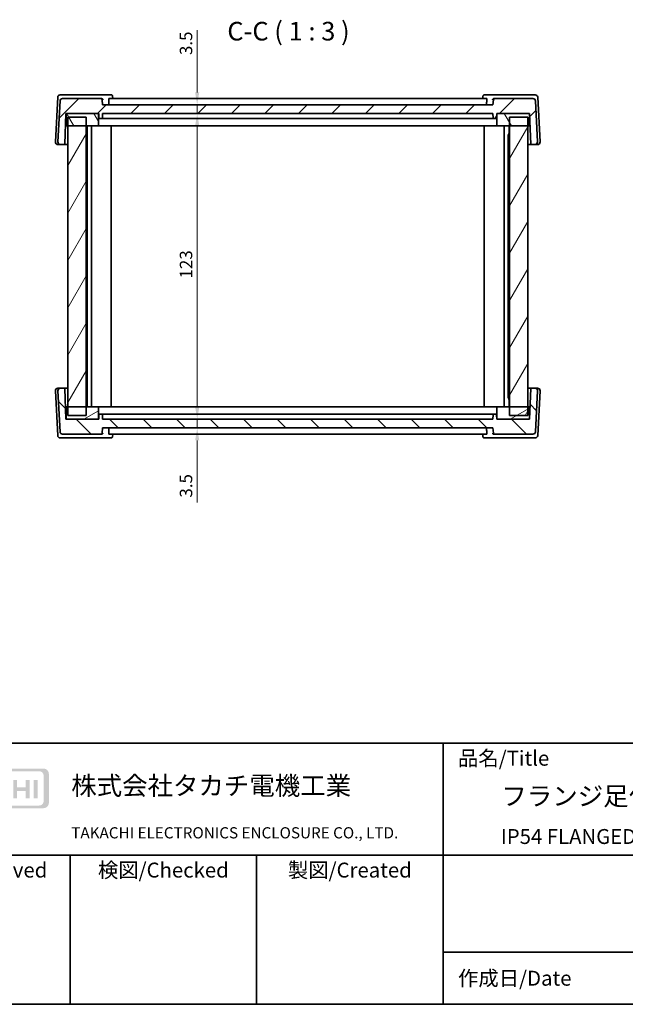
# Model space of a CAD drawing. Units: millimetres. Extents: x 0 to 4732, y 0 to 843.
# Drawn here: x 1477 to 1720, y 0 to 396 of the extents above; entities that cross this region are included whole.
import ezdxf
from ezdxf.enums import TextEntityAlignment as Align

# ---------------------------------------------------------------- set-up
doc = ezdxf.new("R2010")
doc.units = ezdxf.units.MM
for name, color, linetype, lineweight in [('Border (ISO)', 7, 'Continuous', 35), ('Dimension (ISO)', 7, 'Continuous', 18), ('Hatch (ISO)', 1, 'Continuous', 18), ('Symbol (ISO)', 7, 'Continuous', 18), ('Title (ISO)', 7, 'Continuous', 35), ('Visible (ISO)', 7, 'Continuous', 35)]:
    doc.layers.add(name, color=color, linetype=linetype, lineweight=lineweight)
doc.styles.add('Note Text (TK)', font='MS PGothic.ttf')
doc.styles.add('文字スタイル67', font='arial.ttf')
doc.dimstyles.new('Default - Method 1b (TK)', dxfattribs={"dimscale": 2, "dimtxt": 2.5, "dimasz": 2.5, "dimexe": 1, "dimexo": 1.5, "dimgap": 1, "dimtad": 1, "dimtoh": 1, "dimrnd": 1e-08, "dimdsep": 46, "dimtxsty": 'Note Text (TK)', "dimcen": 0.09, "dimdle": 5, "dimclrd": 100, "dimclre": 100, "dimclrt": 7, "dimadec": 1, "dimazin": 1, "dimtfac": 1, "dimtmove": 0, "dimatfit": 3, "dimfxl": 1, "dimtolj": 1, "dimlwd": -1, "dimlwe": -1, "dimarcsym": 0})

# ---------------------------------------------------------------- blocks, each defined once
blk = doc.blocks.new('図面枠 tk図枠')
at = {"layer": 'Border (ISO)'}
blk.add_line((14.5, 8), (405.5, 8), dxfattribs=at)
blk = doc.blocks.new('表題欄 tk表題欄')
at = {"layer": 'Hatch (ISO)'}
h = blk.add_hatch(color=256, dxfattribs=at)
edge = h.paths.add_edge_path(flags=0)
edge.add_arc((95.58, 236.3), 0.596, 270, 360)
edge.add_line((96.17, 236.3), (96.17, 239.71))
edge.add_arc((95.58, 239.71), 0.596, 0, 90)
edge.add_line((95.58, 240.31), (79.14, 240.31))
edge.add_arc((79.14, 239.71), 0.596, 90, 180)
edge.add_line((78.54, 239.71), (78.54, 236.3))
edge.add_arc((79.14, 236.3), 0.596, 180, 270)
edge.add_line((79.14, 235.7), (95.58, 235.7))
edge = h.paths.add_edge_path()
edge.add_line((77.84, 239.96), (77.84, 236.05))
edge.add_arc((78.54, 236.05), 0.702, 180, 270)
edge.add_line((78.54, 235.35), (96.17, 235.35))
edge.add_arc((96.17, 236.05), 0.702, 270, 360)
edge.add_line((96.87, 236.05), (96.87, 239.96))
edge.add_arc((96.17, 239.96), 0.702, 0, 90)
edge.add_line((96.17, 240.66), (78.54, 240.66))
edge.add_arc((78.54, 239.96), 0.702, 90, 180)
for points in [[(92.09, 239.15), (92.09, 236.66), (92.61, 236.66), (92.61, 237.66), (93.77, 237.66), (93.77, 236.66), (94.29, 236.66), (94.29, 239.15), (93.77, 239.15), (93.77, 238.15), (92.61, 238.15), (92.61, 239.15)], [(94.84, 239.15), (94.84, 236.66), (95.36, 236.66), (95.36, 239.15)]]:
    blk.add_hatch(color=256, dxfattribs=at).paths.add_polyline_path(points)
at = {"layer": 'Title (ISO)'}
for p, q in [((74.71, 244.05), (255.71, 244.05)), ((149.71, 244.05), (149.71, 209.05)), ((74.71, 229.05), (230.71, 229.05)), ((99.71, 229.05), (99.71, 209.05)), ((124.71, 229.05), (124.71, 209.05)), ((149.71, 216.05), (230.71, 216.05)), ((255.71, 209.05), (74.71, 209.05))]:
    blk.add_line(p, q, dxfattribs=at)
at = {"layer": 'Title (ISO)', "color": 1, "char_height": 2, "line_spacing_factor": 1.5, "style": 'Note Text (TK)'}
for s, insert, attachment_point in [('\\fＭＳ Ｐゴシック|b0|i0;\\H2.0000;品名/Title', (151.71, 242.05), 4), ('\\fＭＳ Ｐゴシック|b0|i0;\\H2.0000;承認/Approved', (87.21, 227.05), 5), ('\\fＭＳ Ｐゴシック|b0|i0;\\H2.0000;検図/Checked', (112.21, 227.05), 5), ('\\fＭＳ Ｐゴシック|b0|i0;\\H2.0000;製図/Created', (137.21, 227.05), 5), ('\\fＭＳ Ｐゴシック|b0|i0;\\H2.0000;作成日/Date', (151.71, 212.55), 4)]:
    blk.add_mtext(s, dxfattribs=dict(at, insert=insert, attachment_point=attachment_point))
at = {"layer": 'Title (ISO)', "color": 7, "attachment_point": 4, "line_spacing_factor": 1.5, "style": 'Note Text (TK)'}
for s, insert, char_height in [('株式会社タカチ電機工業', (99.87, 238.05), 2.5), ('\\fArial|b0|i0;\\H1.4986;TAKACHI ELECTRONICS ENCLOSURE CO., LTD.', (99.87, 232.05), 1.4986)]:
    blk.add_mtext(s, dxfattribs=dict(at, insert=insert, char_height=char_height))
at = {"layer": 'Title (ISO)', "color": 7}
for tag, p, height, style in [('<品名>_001', (157.52, 235.72), 2.5, 'Note Text (TK)'), ('<Title>_001', (157.45, 230.55), 2, '文字スタイル67'), ('<尺度>_001', (240.38, 222.3), 2.5, 'Note Text (TK)'), ('<ページ_No.>_001', (238.02, 213.3), 2.5, 'Note Text (TK)'), ('<総ページ数>_001', (246.74, 213.32), 2.5, 'Note Text (TK)'), ('作成日_001', (175.62, 211.28), 2.5, 'Note Text (TK)')]:
    blk.add_attdef(tag, p, '', height=height, dxfattribs=dict(at, style=style))
at = {"layer": 'Title (ISO)', "color": 7, "style": 'Note Text (TK)'}
blk.add_attdef('<承認>', text='', height=2.5, dxfattribs=at).set_placement((87.21, 217.05), align=Align.MIDDLE_CENTER)
blk = doc.blocks.new('*D29')
at = {"layer": 'Defpoints', "color": 0}
for p in [(1548.14, 361.84), (1548.14, 361.84), (1548.14, 358.34)]:
    blk.add_point(p, dxfattribs=at)
at = {"layer": 'Dimension (ISO)', "color": 100}
for p, q in [((1548.14, 366.84), (1548.14, 391.86)), ((1548.14, 358.34), (1548.14, 361.84)), ((1548.14, 353.34), (1548.14, 348.34))]:
    blk.add_line(p, q, dxfattribs=at)
for points in [[(1547.3, 366.84), (1548.97, 366.84), (1548.14, 361.84)], [(1547.3, 353.34), (1548.97, 353.34), (1548.14, 358.34)]]:
    blk.add_solid(points, dxfattribs=at)
at = {"layer": 'Dimension (ISO)', "color": 7, "insert": (1543.64, 381.85), "char_height": 5, "attachment_point": 4, "rotation": 90, "style": 'Note Text (TK)'}
blk.add_mtext('\\A1;3.5', dxfattribs=at)
blk = doc.blocks.new('*D45')
at = {"layer": 'Defpoints', "color": 0}
for p in [(1548.14, 358.34), (1548.14, 235.34), (1548.14, 235.34)]:
    blk.add_point(p, dxfattribs=at)
at = {"layer": 'Dimension (ISO)', "color": 100}
blk.add_line((1548.14, 353.34), (1548.14, 240.34), dxfattribs=at)
for points in [[(1547.3, 353.34), (1548.97, 353.34), (1548.14, 358.34)], [(1547.3, 240.34), (1548.97, 240.34), (1548.14, 235.34)]]:
    blk.add_solid(points, dxfattribs=at)
at = {"layer": 'Dimension (ISO)', "color": 7, "insert": (1543.64, 291.96), "char_height": 5, "attachment_point": 4, "rotation": 90, "style": 'Note Text (TK)'}
blk.add_mtext('\\A1;123', dxfattribs=at)
blk = doc.blocks.new('*D46')
at = {"layer": 'Defpoints', "color": 0}
for p in [(1548.14, 235.34), (1548.14, 231.84), (1548.14, 231.84)]:
    blk.add_point(p, dxfattribs=at)
at = {"layer": 'Dimension (ISO)', "color": 100}
for p, q in [((1548.14, 240.34), (1548.14, 245.34)), ((1548.14, 235.34), (1548.14, 231.84)), ((1548.14, 226.84), (1548.14, 201.83))]:
    blk.add_line(p, q, dxfattribs=at)
for points in [[(1547.3, 240.34), (1548.97, 240.34), (1548.14, 235.34)], [(1547.3, 226.84), (1548.97, 226.84), (1548.14, 231.84)]]:
    blk.add_solid(points, dxfattribs=at)
at = {"layer": 'Dimension (ISO)', "color": 7, "insert": (1543.64, 203.83), "char_height": 5, "attachment_point": 4, "rotation": 90, "style": 'Note Text (TK)'}
blk.add_mtext('\\A1;3.5', dxfattribs=at)

msp = doc.modelspace()

# ---------------------------------------------------------------- hatches: boundary and pattern name
at = {"layer": 'Hatch (ISO)'}
h = msp.add_hatch(dxfattribs=at)
h.set_pattern_fill('ANSI31', color=256, scale=76.2, style=0)
h.set_pattern_definition([(45, (748.5, -24.002), (-6.73519, 6.73519), [])])
edge = h.paths.add_edge_path()
edge.add_ellipse((1493.9832, 363.3449), major_axis=(0, 1), ratio=1, start_angle=0, end_angle=87)
edge.add_line((1492.9846, 363.3973), (1492.1198, 346.8973))
edge.add_ellipse((1493.1185, 346.8449), major_axis=(-0.9986, 0.0523), ratio=1, start_angle=0, end_angle=93)
edge.add_line((1493.1185, 345.8449), (1494.685, 345.8449))
edge.add_ellipse((1494.685, 346.0449), major_axis=(0, -0.2), ratio=1, start_angle=0, end_angle=88)
edge.add_line((1494.8849, 346.038), (1495.3147, 358.3449))
edge.add_line((1495.3147, 358.3449), (1495.4147, 358.3449))
edge.add_line((1495.4147, 358.3449), (1508.4647, 358.3449))
edge.add_line((1508.4647, 358.3449), (1508.5647, 358.3449))
edge.add_line((1508.5647, 358.3449), (1508.6278, 356.538))
edge.add_ellipse((1508.8277, 356.5449), major_axis=(-0.1999, -0.007), ratio=1, start_angle=0, end_angle=88)
edge.add_line((1508.8277, 356.3449), (1509.8017, 356.3449))
edge.add_ellipse((1509.8017, 356.5449), major_axis=(0, -0.2), ratio=1, start_angle=0, end_angle=88)
edge.add_line((1510.0016, 356.538), (1510.0647, 358.3449))
edge.add_line((1510.0647, 358.3449), (1667.0647, 358.3449))
edge.add_line((1667.0647, 358.3449), (1667.1278, 356.538))
edge.add_ellipse((1667.3277, 356.5449), major_axis=(-0.1999, -0.007), ratio=1, start_angle=0, end_angle=88)
edge.add_line((1667.3277, 356.3449), (1668.3017, 356.3449))
edge.add_ellipse((1668.3017, 356.5449), major_axis=(0, -0.2), ratio=1, start_angle=0, end_angle=88)
edge.add_line((1668.5016, 356.538), (1668.5647, 358.3449))
edge.add_line((1668.5647, 358.3449), (1668.6647, 358.3449))
edge.add_line((1668.6647, 358.3449), (1681.7147, 358.3449))
edge.add_line((1681.7147, 358.3449), (1681.8147, 358.3449))
edge.add_line((1681.8147, 358.3449), (1682.2445, 346.038))
edge.add_ellipse((1682.4443, 346.0449), major_axis=(-0.1999, -0.007), ratio=1, start_angle=0, end_angle=88)
edge.add_line((1682.4443, 345.8449), (1684.0109, 345.8449))
edge.add_ellipse((1684.0109, 346.8449), major_axis=(0, -1), ratio=1, start_angle=0, end_angle=93)
edge.add_line((1685.0095, 346.8973), (1684.1448, 363.3973))
edge.add_ellipse((1683.1462, 363.3449), major_axis=(0.9986, 0.0523), ratio=1, start_angle=0, end_angle=87)
edge.add_line((1683.1462, 364.3449), (1667.7416, 364.3449))
edge.add_ellipse((1667.7416, 363.8449), major_axis=(0, 0.5), ratio=1, start_angle=0, end_angle=85)
edge.add_line((1667.2435, 363.8885), (1667.0647, 361.8449))
edge.add_line((1667.0647, 361.8449), (1510.0647, 361.8449))
edge.add_line((1510.0647, 361.8449), (1509.8859, 363.8885))
edge.add_ellipse((1509.3878, 363.8449), major_axis=(0.4981, 0.0436), ratio=1, start_angle=0, end_angle=85)
edge.add_line((1509.3878, 364.3449), (1493.9832, 364.3449))
h = msp.add_hatch(dxfattribs=at)
h.set_pattern_fill('ANSI31', color=256, scale=76.2, angle=75.000175, style=0)
h.set_pattern_definition([(120.0002, (748.5, -24.002), (-8.24888, -4.762525), [])])
h.paths.add_polyline_path([(1681.7147, 353.3449), (1681.7147, 358.3449), (1668.6647, 358.3449), (1668.6647, 353.3449), (1673.6912, 353.3449), (1681.0647, 353.3449)])
h.paths.add_polyline_path([(1495.4147, 358.3449), (1495.4147, 353.3449), (1496.0647, 353.3449), (1503.4382, 353.3449), (1508.4647, 353.3449), (1508.4647, 358.3449)])
h = msp.add_hatch(dxfattribs=at)
h.set_pattern_fill('ANSI31', color=256, scale=76.2, angle=14.999978, style=0)
h.set_pattern_definition([(60, (748.5, -24.002), (-8.24889, 4.7625), [])])
h.paths.add_polyline_path([(1673.6912, 236.8449), (1681.0647, 236.8449), (1681.0647, 240.3449), (1681.0647, 353.3449), (1681.0647, 356.8449), (1673.6912, 356.8449), (1673.6912, 353.3449), (1673.6912, 240.3449)])
h.paths.add_polyline_path([(1496.0647, 356.8449), (1496.0647, 353.3449), (1496.0647, 240.3449), (1496.0647, 236.8449), (1503.4382, 236.8449), (1503.4382, 240.3449), (1503.4382, 353.3449), (1503.4382, 356.8449)])
h = msp.add_hatch(dxfattribs=at)
h.set_pattern_fill('ANSI31', color=256, scale=76.2, angle=90.00021, style=0)
h.set_pattern_definition([(135.0002, (748.5, -24.002), (-6.73517, -6.73522), [])])
edge = h.paths.add_edge_path()
edge.add_ellipse((1683.1462, 230.3449), major_axis=(0, -1), ratio=1, start_angle=0, end_angle=87)
edge.add_line((1684.1448, 230.2926), (1685.0095, 246.7926))
edge.add_ellipse((1684.0109, 246.8449), major_axis=(0.9986, -0.0523), ratio=1, start_angle=0, end_angle=93)
edge.add_line((1684.0109, 247.8449), (1682.4443, 247.8449))
edge.add_ellipse((1682.4443, 247.6449), major_axis=(0, 0.2), ratio=1, start_angle=0, end_angle=88)
edge.add_line((1682.2445, 247.6519), (1681.8147, 235.3449))
edge.add_line((1681.8147, 235.3449), (1681.7147, 235.3449))
edge.add_line((1681.7147, 235.3449), (1668.6647, 235.3449))
edge.add_line((1668.6647, 235.3449), (1668.5647, 235.3449))
edge.add_line((1668.5647, 235.3449), (1668.5016, 237.1519))
edge.add_ellipse((1668.3017, 237.1449), major_axis=(0.1999, 0.007), ratio=1, start_angle=0, end_angle=88)
edge.add_line((1668.3017, 237.3449), (1667.3277, 237.3449))
edge.add_ellipse((1667.3277, 237.1449), major_axis=(0, 0.2), ratio=1, start_angle=0, end_angle=88)
edge.add_line((1667.1278, 237.1519), (1667.0647, 235.3449))
edge.add_line((1667.0647, 235.3449), (1510.0647, 235.3449))
edge.add_line((1510.0647, 235.3449), (1510.0016, 237.1519))
edge.add_ellipse((1509.8017, 237.1449), major_axis=(0.1999, 0.007), ratio=1, start_angle=0, end_angle=88)
edge.add_line((1509.8017, 237.3449), (1508.8277, 237.3449))
edge.add_ellipse((1508.8277, 237.1449), major_axis=(0, 0.2), ratio=1, start_angle=0, end_angle=88)
edge.add_line((1508.6278, 237.1519), (1508.5647, 235.3449))
edge.add_line((1508.5647, 235.3449), (1508.4647, 235.3449))
edge.add_line((1508.4647, 235.3449), (1495.4147, 235.3449))
edge.add_line((1495.4147, 235.3449), (1495.3147, 235.3449))
edge.add_line((1495.3147, 235.3449), (1494.8849, 247.6519))
edge.add_ellipse((1494.685, 247.6449), major_axis=(0.1999, 0.007), ratio=1, start_angle=0, end_angle=88)
edge.add_line((1494.685, 247.8449), (1493.1185, 247.8449))
edge.add_ellipse((1493.1185, 246.8449), major_axis=(0, 1), ratio=1, start_angle=0, end_angle=93)
edge.add_line((1492.1198, 246.7926), (1492.9846, 230.2926))
edge.add_ellipse((1493.9832, 230.3449), major_axis=(-0.9986, -0.0523), ratio=1, start_angle=0, end_angle=87)
edge.add_line((1493.9832, 229.3449), (1509.3878, 229.3449))
edge.add_ellipse((1509.3878, 229.8449), major_axis=(0, -0.5), ratio=1, start_angle=0, end_angle=85)
edge.add_line((1509.8859, 229.8014), (1510.0647, 231.8449))
edge.add_line((1510.0647, 231.8449), (1667.0647, 231.8449))
edge.add_line((1667.0647, 231.8449), (1667.2435, 229.8014))
edge.add_ellipse((1667.7416, 229.8449), major_axis=(-0.4981, -0.0436), ratio=1, start_angle=0, end_angle=85)
edge.add_line((1667.7416, 229.3449), (1683.1462, 229.3449))
h = msp.add_hatch(dxfattribs=at)
h.set_pattern_fill('ANSI31', color=256, scale=76.2, angle=-14.999978, style=0)
h.set_pattern_definition([(30, (748.5, -24.002), (-4.7625, 8.24889), [])])
h.paths.add_polyline_path([(1495.4147, 240.3449), (1495.4147, 235.3449), (1508.4647, 235.3449), (1508.4647, 240.3449), (1503.4382, 240.3449), (1496.0647, 240.3449)])
h.paths.add_polyline_path([(1681.7147, 235.3449), (1681.7147, 240.3449), (1681.0647, 240.3449), (1673.6912, 240.3449), (1668.6647, 240.3449), (1668.6647, 235.3449)])

# ---------------------------------------------------------------- linework, layer by layer
at = {"layer": 'Visible (ISO)'}
for p, q in [((1492.0632, 364.8973), (1491.1198, 346.8973)), ((1494.2996, 365.8449), (1493.0618, 365.8449)), ((1509.6141, 365.8449), (1494.2996, 365.8449)), ((1513.5391, 365.8449), (1509.6141, 365.8449)), ((1514.0744, 365.3678), (1514.1772, 364.3449)), ((1663.055, 365.3678), (1662.9521, 364.3449)), ((1667.5049, 365.8449), (1663.5903, 365.8449)), ((1682.9244, 365.8449), (1667.5049, 365.8449)), ((1684.0676, 365.8449), (1682.9244, 365.8449)), ((1686.0095, 346.8973), (1685.0662, 364.8973)), ((1492.9846, 363.3973), (1492.1198, 346.8973)), ((1509.3878, 364.3449), (1493.9832, 364.3449)), ((1509.6847, 364.3449), (1509.3878, 364.3449)), ((1510.0647, 361.8449), (1509.8859, 363.8885)), ((1667.0647, 361.8449), (1510.0647, 361.8449)), ((1664.4795, 364.3449), (1512.6499, 364.3449)), ((1667.2435, 363.8885), (1667.0647, 361.8449)), ((1667.7416, 364.3449), (1667.4447, 364.3449)), ((1683.1462, 364.3449), (1667.7416, 364.3449)), ((1685.0095, 346.8973), (1684.1448, 363.3973)), ((1494.8849, 346.038), (1495.3147, 358.3449)), ((1495.2623, 356.8449), (1495.4147, 356.8449)), ((1495.3147, 358.3449), (1508.5647, 358.3449)), ((1495.4147, 358.3449), (1495.4147, 353.3449)), ((1508.4647, 358.3449), (1495.4147, 358.3449)), ((1496.0647, 356.8449), (1496.0647, 236.8449)), ((1503.4382, 356.8449), (1496.0647, 356.8449)), ((1503.4382, 236.8449), (1503.4382, 356.8449)), ((1508.4647, 353.3449), (1508.4647, 358.3449)), ((1508.5647, 358.3449), (1508.6278, 356.538)), ((1510.0016, 356.538), (1510.0647, 358.3449)), ((1510.0647, 358.3449), (1667.0647, 358.3449)), ((1667.0647, 358.3449), (1667.1278, 356.538)), ((1668.5016, 356.538), (1668.5647, 358.3449)), ((1668.5647, 358.3449), (1681.8147, 358.3449)), ((1681.7147, 358.3449), (1668.6647, 358.3449)), ((1668.6647, 358.3449), (1668.6647, 353.3449)), ((1673.6912, 356.8449), (1673.6912, 236.8449)), ((1681.0647, 356.8449), (1673.6912, 356.8449)), ((1681.0647, 236.8449), (1681.0647, 356.8449)), ((1681.7147, 353.3449), (1681.7147, 358.3449)), ((1681.7147, 356.8449), (1681.8671, 356.8449)), ((1681.8147, 358.3449), (1682.2445, 346.038)), ((1495.4147, 353.3449), (1508.4647, 353.3449)), ((1503.5647, 240.3449), (1503.5647, 353.3449)), ((1503.8875, 240.3449), (1503.8875, 353.3449)), ((1505.5647, 240.3449), (1505.5647, 353.3449)), ((1510.0385, 353.3449), (1508.4647, 353.3449)), ((1508.8277, 356.3449), (1509.8017, 356.3449)), ((1509.8017, 356.3449), (1511.038, 356.3449)), ((1510.5254, 353.3449), (1510.0385, 353.3449)), ((1514.6662, 353.3449), (1510.5254, 353.3449)), ((1511.7233, 356.3449), (1515.3029, 356.3449)), ((1513.5647, 240.3449), (1513.5647, 353.3449)), ((1514.6662, 353.3449), (1515.0197, 353.3449)), ((1516.0268, 353.3449), (1515.0197, 353.3449)), ((1515.5149, 356.3449), (1515.3029, 356.3449)), ((1515.5149, 356.3449), (1516.5222, 356.3449)), ((1516.3804, 353.3449), (1516.0268, 353.3449)), ((1660.749, 353.3449), (1516.3804, 353.3449)), ((1516.5222, 356.3449), (1517.0168, 356.3449)), ((1517.0168, 356.3449), (1660.1125, 356.3449)), ((1660.1125, 356.3449), (1660.6072, 356.3449)), ((1660.6072, 356.3449), (1661.6145, 356.3449)), ((1661.1025, 353.3449), (1660.749, 353.3449)), ((1662.1097, 353.3449), (1661.1025, 353.3449)), ((1661.8265, 356.3449), (1661.6145, 356.3449)), ((1661.8265, 356.3449), (1665.4061, 356.3449)), ((1662.1097, 353.3449), (1662.4632, 353.3449)), ((1666.604, 353.3449), (1662.4632, 353.3449)), ((1663.5647, 240.3449), (1663.5647, 353.3449)), ((1666.0914, 356.3449), (1667.3277, 356.3449)), ((1667.0909, 353.3449), (1666.604, 353.3449)), ((1668.6647, 353.3449), (1667.0909, 353.3449)), ((1667.3277, 356.3449), (1668.3017, 356.3449)), ((1668.6647, 353.3449), (1681.7147, 353.3449)), ((1671.5647, 240.3449), (1671.5647, 353.3449)), ((1673.5647, 240.3449), (1673.5647, 353.3449)), ((1673.1127, 350.0743), (1673.5647, 350.0743)), ((1673.2418, 243.7899), (1673.2418, 349.8999)), ((1673.4941, 349.6449), (1673.2418, 349.8972)), ((1673.5647, 349.6449), (1673.4941, 349.6449)), ((1492.1185, 345.8449), (1493.1185, 345.8449)), ((1493.1185, 345.8449), (1494.685, 345.8449)), ((1494.685, 345.8449), (1496.0647, 345.8449)), ((1681.0647, 345.8449), (1682.4443, 345.8449)), ((1682.4443, 345.8449), (1684.0109, 345.8449)), ((1684.0109, 345.8449), (1685.0109, 345.8449)), ((1491.1198, 246.7926), (1492.0632, 228.7926)), ((1493.1185, 247.8449), (1492.1185, 247.8449)), ((1492.1198, 246.7926), (1492.9846, 230.2926)), ((1494.685, 247.8449), (1493.1185, 247.8449)), ((1496.0647, 247.8449), (1494.685, 247.8449)), ((1495.3147, 235.3449), (1494.8849, 247.6519)), ((1682.4443, 247.8449), (1681.0647, 247.8449)), ((1682.2445, 247.6519), (1681.8147, 235.3449)), ((1684.0109, 247.8449), (1682.4443, 247.8449)), ((1685.0109, 247.8449), (1684.0109, 247.8449)), ((1684.1448, 230.2926), (1685.0095, 246.7926)), ((1685.0662, 228.7926), (1686.0095, 246.7926)), ((1673.5647, 243.6155), (1673.1127, 243.6155)), ((1673.4941, 244.0449), (1673.2418, 243.7927)), ((1673.4941, 244.0449), (1673.5647, 244.0449)), ((1495.4147, 240.3449), (1495.4147, 235.3449)), ((1508.4647, 240.3449), (1495.4147, 240.3449)), ((1508.4647, 235.3449), (1508.4647, 240.3449)), ((1508.4647, 240.3449), (1510.0385, 240.3449)), ((1510.0385, 240.3449), (1510.5254, 240.3449)), ((1510.5254, 240.3449), (1514.6662, 240.3449)), ((1515.0197, 240.3449), (1514.6662, 240.3449)), ((1515.0197, 240.3449), (1516.0268, 240.3449)), ((1516.0268, 240.3449), (1516.3804, 240.3449)), ((1516.3804, 240.3449), (1660.749, 240.3449)), ((1660.749, 240.3449), (1661.1025, 240.3449)), ((1661.1025, 240.3449), (1662.1097, 240.3449)), ((1662.4632, 240.3449), (1662.1097, 240.3449)), ((1662.4632, 240.3449), (1666.604, 240.3449)), ((1666.604, 240.3449), (1667.0909, 240.3449)), ((1667.0909, 240.3449), (1668.6647, 240.3449)), ((1681.7147, 240.3449), (1668.6647, 240.3449)), ((1668.6647, 240.3449), (1668.6647, 235.3449)), ((1681.7147, 235.3449), (1681.7147, 240.3449)), ((1495.4147, 236.8449), (1495.2623, 236.8449)), ((1508.5647, 235.3449), (1495.3147, 235.3449)), ((1495.4147, 235.3449), (1508.4647, 235.3449)), ((1496.0647, 236.8449), (1503.4382, 236.8449)), ((1508.6278, 237.1519), (1508.5647, 235.3449)), ((1509.8017, 237.3449), (1508.8277, 237.3449)), ((1511.038, 237.3449), (1509.8017, 237.3449)), ((1510.0647, 235.3449), (1510.0016, 237.1519)), ((1667.0647, 235.3449), (1510.0647, 235.3449)), ((1515.3029, 237.3449), (1511.7233, 237.3449)), ((1515.3029, 237.3449), (1515.5149, 237.3449)), ((1516.5222, 237.3449), (1515.5149, 237.3449)), ((1517.0168, 237.3449), (1516.5222, 237.3449)), ((1660.1125, 237.3449), (1517.0168, 237.3449)), ((1660.6072, 237.3449), (1660.1125, 237.3449)), ((1661.6145, 237.3449), (1660.6072, 237.3449)), ((1661.6145, 237.3449), (1661.8265, 237.3449)), ((1665.4061, 237.3449), (1661.8265, 237.3449)), ((1667.3277, 237.3449), (1666.0914, 237.3449)), ((1667.1278, 237.1519), (1667.0647, 235.3449)), ((1668.3017, 237.3449), (1667.3277, 237.3449)), ((1668.5647, 235.3449), (1668.5016, 237.1519)), ((1681.8147, 235.3449), (1668.5647, 235.3449)), ((1668.6647, 235.3449), (1681.7147, 235.3449)), ((1673.6912, 236.8449), (1681.0647, 236.8449)), ((1681.8671, 236.8449), (1681.7147, 236.8449)), ((1509.8859, 229.8014), (1510.0647, 231.8449)), ((1510.0647, 231.8449), (1667.0647, 231.8449)), ((1667.0647, 231.8449), (1667.2435, 229.8014)), ((1493.0618, 227.8449), (1494.205, 227.8449)), ((1493.9832, 229.3449), (1509.3878, 229.3449)), ((1494.205, 227.8449), (1509.6244, 227.8449)), ((1509.3878, 229.3449), (1509.6847, 229.3449)), ((1509.6244, 227.8449), (1513.5391, 227.8449)), ((1512.6499, 229.3449), (1664.4795, 229.3449)), ((1514.0744, 228.3221), (1514.1772, 229.3449)), ((1663.055, 228.3221), (1662.9521, 229.3449)), ((1663.5903, 227.8449), (1667.5153, 227.8449)), ((1667.4447, 229.3449), (1667.7416, 229.3449)), ((1667.5153, 227.8449), (1682.8297, 227.8449)), ((1667.7416, 229.3449), (1683.1462, 229.3449)), ((1682.8297, 227.8449), (1684.0676, 227.8449))]:
    msp.add_line(p, q, dxfattribs=at)
for centre, radius, start, end in [((1493.0618, 364.8449), 1, 90, 177), ((1684.0676, 364.8449), 1, 3, 90), ((1493.9832, 363.3449), 1, 90, 177), ((1509.3878, 363.8449), 0.5, 5, 90), ((1667.7416, 363.8449), 0.5, 90, 175), ((1683.1462, 363.3449), 1, 3, 90), ((1508.8277, 356.5449), 0.2, 182, 270), ((1509.8017, 356.5449), 0.2, 270, 358), ((1667.3277, 356.5449), 0.2, 182, 270), ((1668.3017, 356.5449), 0.2, 270, 358), ((1492.1185, 346.8449), 1, 177, 270), ((1493.1185, 346.8449), 1, 177, 270), ((1494.685, 346.0449), 0.2, 270, 358), ((1682.4443, 346.0449), 0.2, 182, 270), ((1684.0109, 346.8449), 1, 270, 3), ((1685.0109, 346.8449), 1, 270, 3), ((1492.1185, 246.8449), 1, 90, 183), ((1493.1185, 246.8449), 1, 90, 183), ((1494.685, 247.6449), 0.2, 2, 90), ((1682.4443, 247.6449), 0.2, 90, 178), ((1684.0109, 246.8449), 1, 357, 90), ((1685.0109, 246.8449), 1, 357, 90), ((1508.8277, 237.1449), 0.2, 90, 178), ((1509.8017, 237.1449), 0.2, 2, 90), ((1667.3277, 237.1449), 0.2, 90, 178), ((1668.3017, 237.1449), 0.2, 2, 90), ((1493.9832, 230.3449), 1, 183, 270), ((1509.3878, 229.8449), 0.5, 270, 355), ((1667.7416, 229.8449), 0.5, 185, 270), ((1683.1462, 230.3449), 1, 270, 357), ((1493.0618, 228.8449), 1, 183, 270), ((1684.0676, 228.8449), 1, 270, 357)]:
    msp.add_arc(centre, radius, start, end, dxfattribs=at)
for points, knots in [([(1513.5468, 365.8449), (1513.5456, 365.8449), (1513.5444, 365.8449), (1513.5418, 365.8449), (1513.5405, 365.8449), (1513.5391, 365.8449)], [0, 0, 0, 0, 0.00111484916, 0.00111484916, 0.00222969833, 0.00222969833, 0.00222969833, 0.00222969833]), ([(1513.5468, 365.8449), (1513.5848, 365.8449), (1513.629, 365.8412), (1513.7277, 365.8165), (1513.7824, 365.7948), (1513.8821, 365.7311), (1513.9266, 365.6908), (1513.9969, 365.6026), (1514.0225, 365.5554), (1514.0582, 365.4647), (1514.0675, 365.4219), (1514.0732, 365.3788), (1514.0738, 365.3732), (1514.0744, 365.3678)], [-0.0896866665, -0.0896866665, -0.0896866665, -0.0896866665, -0.0863170598, -0.0863170598, -0.082947453, -0.082947453, -0.0798489433, -0.0798489433, -0.0767201086, -0.0767201086, -0.0733505018, -0.0733505018, -0.0728386329, -0.0728386329, -0.0728386329, -0.0728386329]), ([(1663.055, 365.3678), (1663.0586, 365.4037), (1663.0661, 365.4448), (1663.0977, 365.5364), (1663.1225, 365.5871), (1663.1929, 365.6807), (1663.2372, 365.7229), (1663.3325, 365.7869), (1663.3826, 365.809), (1663.4796, 365.8378), (1663.5256, 365.8434), (1663.5712, 365.8448), (1663.5769, 365.8449), (1663.5825, 365.8449)], [-0.0168480336, -0.0168480336, -0.0168480336, -0.0168480336, -0.0134784269, -0.0134784269, -0.0101088202, -0.0101088202, -0.0069466025, -0.0069466025, -0.0038663052, -0.0038663052, -0.0004966985, -0.0004966985, 0, 0, 0, 0]), ([(1663.5903, 365.8449), (1663.5889, 365.8449), (1663.5876, 365.8449), (1663.585, 365.8449), (1663.5837, 365.8449), (1663.5825, 365.8449)], [0, 0, 0, 0, 0.00111484916, 0.00111484916, 0.00222969833, 0.00222969833, 0.00222969833, 0.00222969833]), ([(1509.696, 364.3448), (1509.7458, 364.3437), (1509.7944, 364.3353), (1509.896, 364.3036), (1509.9464, 364.2781), (1510.0501, 364.2068), (1510.0987, 364.157), (1510.1823, 364.0377), (1510.2125, 363.965), (1510.2268, 363.8906), (1510.227, 363.8896), (1510.2272, 363.8885)], [-0.087629266, -0.087629266, -0.087629266, -0.087629266, -0.072542723, -0.072542723, -0.0544070405, -0.0544070405, -0.0300520654, -0.0300520654, 0, 0, 0.0004281397, 0.0004281397, 0.0004281397, 0.0004281397]), ([(1512.5366, 363.8885), (1512.5332, 363.9421), (1512.5324, 363.9974), (1512.5375, 364.1095), (1512.5448, 364.1646), (1512.5652, 364.2516), (1512.5797, 364.2886), (1512.6132, 364.3343), (1512.6316, 364.3449), (1512.6499, 364.3449)], [0.0030596807, 0.0030596807, 0.0030596807, 0.0030596807, 0.0189433281, 0.0189433281, 0.0378866562, 0.0378866562, 0.0573318148, 0.0573318148, 0.0754000107, 0.0754000107, 0.0754000107, 0.0754000107]), ([(1664.4795, 364.3449), (1664.4978, 364.3449), (1664.5162, 364.3343), (1664.5496, 364.2886), (1664.5642, 364.2516), (1664.5846, 364.1646), (1664.5919, 364.1095), (1664.597, 363.9974), (1664.5962, 363.9421), (1664.5927, 363.8885)], [0.2339693591, 0.2339693591, 0.2339693591, 0.2339693591, 0.252037555, 0.252037555, 0.2714827137, 0.2714827137, 0.2904260417, 0.2904260417, 0.3063096891, 0.3063096891, 0.3063096891, 0.3063096891]), ([(1666.9063, 363.8885), (1666.9065, 363.8896), (1666.9066, 363.8906), (1666.9156, 363.9395), (1666.9312, 363.9869), (1666.9751, 364.0761), (1667.003, 364.1183), (1667.0781, 364.203), (1667.128, 364.2444), (1667.2326, 364.3024), (1667.2836, 364.3222), (1667.3682, 364.3401), (1667.399, 364.3438), (1667.4301, 364.3447)], [-0.0848715987, -0.0848715987, -0.0848715987, -0.0848715987, -0.0844619929, -0.0844619929, -0.0657357968, -0.0657357968, -0.0476379007, -0.0476379007, -0.0262281979, -0.0262281979, -0.0093369237, -0.0093369237, 0, 0, 0, 0]), ([(1511.038, 356.3449), (1511.0594, 356.3449), (1511.105, 356.3449), (1511.2279, 356.3449), (1511.3011, 356.3449), (1511.4473, 356.3449), (1511.5164, 356.3449), (1511.6324, 356.3449), (1511.6778, 356.3449), (1511.7233, 356.3449)], [-0.0957050078, -0.0957050078, -0.0957050078, -0.0957050078, -0.0638021302, -0.0638021302, -0.0354456279, -0.0354456279, -0.0136329338, -0.0136329338, 0, 0, 0, 0]), ([(1665.4061, 356.3449), (1665.5124, 356.3449), (1665.6187, 356.3449), (1665.7991, 356.3449), (1665.8754, 356.3449), (1665.9843, 356.3449), (1666.023, 356.3449), (1666.0687, 356.3449), (1666.0822, 356.3449), (1666.0914, 356.3449)], [-0.0957050078, -0.0957050078, -0.0957050078, -0.0957050078, -0.0638019719, -0.0638019719, -0.0354455399, -0.0354455399, -0.0136329, -0.0136329, 0, 0, 0, 0]), ([(1511.7233, 237.3449), (1511.6169, 237.3449), (1511.5106, 237.3449), (1511.3303, 237.3449), (1511.254, 237.3449), (1511.1451, 237.3449), (1511.1064, 237.3449), (1511.0607, 237.3449), (1511.0472, 237.3449), (1511.038, 237.3449)], [-0.0957050078, -0.0957050078, -0.0957050078, -0.0957050078, -0.0638019719, -0.0638019719, -0.0354455399, -0.0354455399, -0.0136329, -0.0136329, 0, 0, 0, 0]), ([(1666.0914, 237.3449), (1666.0699, 237.3449), (1666.0244, 237.3449), (1665.9015, 237.3449), (1665.8283, 237.3449), (1665.682, 237.3449), (1665.6129, 237.3449), (1665.497, 237.3449), (1665.4515, 237.3449), (1665.4061, 237.3449)], [-0.0957050078, -0.0957050078, -0.0957050078, -0.0957050078, -0.0638021302, -0.0638021302, -0.0354456279, -0.0354456279, -0.0136329338, -0.0136329338, 0, 0, 0, 0]), ([(1510.2231, 229.8014), (1510.2229, 229.8003), (1510.2227, 229.7993), (1510.2138, 229.7504), (1510.1982, 229.703), (1510.1543, 229.6138), (1510.1263, 229.5716), (1510.0512, 229.4869), (1510.0013, 229.4455), (1509.8968, 229.3875), (1509.8458, 229.3677), (1509.7611, 229.3498), (1509.7303, 229.346), (1509.6992, 229.3451)], [-0.0848715987, -0.0848715987, -0.0848715987, -0.0848715987, -0.0844619929, -0.0844619929, -0.0657357968, -0.0657357968, -0.0476379007, -0.0476379007, -0.0262281979, -0.0262281979, -0.0093369237, -0.0093369237, 0, 0, 0, 0]), ([(1512.6499, 229.3449), (1512.6316, 229.345), (1512.6132, 229.3555), (1512.5797, 229.4012), (1512.5652, 229.4382), (1512.5448, 229.5252), (1512.5375, 229.5803), (1512.5324, 229.6925), (1512.5332, 229.7478), (1512.5366, 229.8014)], [0.2339693591, 0.2339693591, 0.2339693591, 0.2339693591, 0.252037555, 0.252037555, 0.2714827137, 0.2714827137, 0.2904260417, 0.2904260417, 0.3063096891, 0.3063096891, 0.3063096891, 0.3063096891]), ([(1664.5927, 229.8014), (1664.5962, 229.7478), (1664.597, 229.6925), (1664.5919, 229.5803), (1664.5846, 229.5252), (1664.5642, 229.4382), (1664.5496, 229.4012), (1664.5162, 229.3555), (1664.4978, 229.345), (1664.4795, 229.3449)], [0.0030596807, 0.0030596807, 0.0030596807, 0.0030596807, 0.0189433281, 0.0189433281, 0.0378866562, 0.0378866562, 0.0573318148, 0.0573318148, 0.0754000107, 0.0754000107, 0.0754000107, 0.0754000107]), ([(1667.4333, 229.3451), (1667.3836, 229.3462), (1667.3349, 229.3546), (1667.2334, 229.3863), (1667.183, 229.4117), (1667.0792, 229.483), (1667.0307, 229.5329), (1666.947, 229.6522), (1666.9168, 229.7249), (1666.9026, 229.7993), (1666.9024, 229.8003), (1666.9022, 229.8014)], [-0.087629266, -0.087629266, -0.087629266, -0.087629266, -0.072542723, -0.072542723, -0.0544070405, -0.0544070405, -0.0300520654, -0.0300520654, 0, 0, 0.0004281397, 0.0004281397, 0.0004281397, 0.0004281397]), ([(1513.5391, 227.8449), (1513.5405, 227.8449), (1513.5418, 227.8449), (1513.5444, 227.8449), (1513.5456, 227.8449), (1513.5468, 227.8449)], [0, 0, 0, 0, 0.00111484916, 0.00111484916, 0.00222969833, 0.00222969833, 0.00222969833, 0.00222969833]), ([(1514.0744, 228.3221), (1514.0708, 228.2862), (1514.0633, 228.2451), (1514.0316, 228.1535), (1514.0068, 228.1028), (1513.9365, 228.0092), (1513.8922, 227.9669), (1513.7969, 227.903), (1513.7468, 227.8808), (1513.6498, 227.8521), (1513.6037, 227.8464), (1513.5582, 227.845), (1513.5524, 227.8449), (1513.5468, 227.8449)], [-0.0168480336, -0.0168480336, -0.0168480336, -0.0168480336, -0.0134784269, -0.0134784269, -0.0101088202, -0.0101088202, -0.0069466025, -0.0069466025, -0.0038663052, -0.0038663052, -0.0004966985, -0.0004966985, 0, 0, 0, 0]), ([(1663.5825, 227.8449), (1663.5445, 227.8449), (1663.5004, 227.8487), (1663.4017, 227.8734), (1663.3469, 227.8951), (1663.2473, 227.9588), (1663.2028, 227.999), (1663.1325, 228.0872), (1663.1069, 228.1345), (1663.0712, 228.2252), (1663.0618, 228.268), (1663.0562, 228.3111), (1663.0555, 228.3166), (1663.055, 228.3221)], [-0.0896866665, -0.0896866665, -0.0896866665, -0.0896866665, -0.0863170598, -0.0863170598, -0.082947453, -0.082947453, -0.0798489433, -0.0798489433, -0.0767201086, -0.0767201086, -0.0733505018, -0.0733505018, -0.0728386329, -0.0728386329, -0.0728386329, -0.0728386329]), ([(1663.5825, 227.8449), (1663.5837, 227.8449), (1663.585, 227.8449), (1663.5876, 227.8449), (1663.5889, 227.8449), (1663.5903, 227.8449)], [0, 0, 0, 0, 0.00111484916, 0.00111484916, 0.00222969833, 0.00222969833, 0.00222969833, 0.00222969833])]:
    msp.add_open_spline(points, degree=3, knots=knots, dxfattribs=at)
for points, degree in [([(1509.696, 364.3448), (1509.6922, 364.3449), (1509.6884, 364.3449), (1509.6847, 364.3449)], 3), ([(1512.5366, 363.8885), (1512.6028, 362.8655), (1512.6689, 361.8449)], 2), ([(1664.5927, 363.8885), (1664.5266, 362.8655), (1664.4604, 361.8449)], 2), ([(1667.4447, 364.3449), (1667.4399, 364.3449), (1667.435, 364.3449), (1667.4301, 364.3447)], 3), ([(1512.5366, 229.8014), (1512.6028, 230.8243), (1512.6689, 231.8449)], 2), ([(1664.5927, 229.8014), (1664.5266, 230.8243), (1664.4604, 231.8449)], 2), ([(1509.6847, 229.3449), (1509.6895, 229.3449), (1509.6943, 229.345), (1509.6992, 229.3451)], 3), ([(1667.4333, 229.3451), (1667.4372, 229.345), (1667.4409, 229.3449), (1667.4447, 229.3449)], 3)]:
    msp.add_open_spline(points, degree=degree, dxfattribs=at)

# ---------------------------------------------------------------- block references
at = {"xscale": 3, "yscale": 3, "zscale": 3}
msp.add_blockref('図面枠 tk図枠', (748.5, -24.0019), dxfattribs=at)
ref = msp.add_blockref('表題欄 tk表題欄', (1197.8735, -627.1601), dxfattribs=dict(xscale=3, yscale=3, zscale=3))
ref.add_attrib('<品名>_001', 'フランジ足付 防水アルミケース', (1670.446, 80.0138), dxfattribs={"layer": 'Title (ISO)', "color": 7, "height": 7.5, "style": 'Note Text (TK)'})
ref.add_attrib('<Title>_001', 'IP54 FLANGED ALUMINIUM CASE', (1670.2183, 64.4981), dxfattribs={"layer": 'Title (ISO)', "color": 7, "height": 6, "style": '文字スタイル67'})

# ---------------------------------------------------------------- texts
at = {"layer": 'Symbol (ISO)', "color": 7, "insert": (1560.2455, 385.3647), "char_height": 7.5, "attachment_point": 7, "style": 'Note Text (TK)'}
msp.add_mtext('C-C ( 1 : 3 )', dxfattribs=at)

# ---------------------------------------------------------------- dimensions: what is measured, and where the dimension line sits
at = {"layer": 'Dimension (ISO)', "color": 100}
for base, p1, p2, angle, override, picture, middle in [((1548.1376, 361.8449), (1548.1376, 358.3449), (1548.1376, 361.8449), 270, {"dimtoh": 0, "dimdec": 2, "dimse1": 1, "dimse2": 1, "dimtp": 0, "dimtm": 0, "dimtdec": 2, "dimtofl": 1, "dimatfit": 1}, '*D29', (1548.1376, 385.8535)), ((1548.1376, 235.3449), (1548.1376, 358.3449), (1548.1376, 235.3449), 270, {"dimtoh": 0, "dimdec": 2, "dimse1": 1, "dimse2": 1, "dimtp": 0, "dimtm": 0, "dimtdec": 2, "dimtofl": 0, "dimatfit": 1}, '*D45', (1548.1376, 296.8449)), ((1548.1376, 231.8449), (1548.1376, 235.3449), (1548.1376, 231.8449), 90, {"dimtoh": 0, "dimdec": 2, "dimse1": 1, "dimse2": 1, "dimtp": 0, "dimtm": 0, "dimtdec": 2, "dimtofl": 1, "dimatfit": 1}, '*D46', (1548.1376, 207.8364))]:
    dim = msp.add_linear_dim(base=base, p1=p1, p2=p2, angle=angle, dimstyle='Default - Method 1b (TK)', override=override, dxfattribs=at)
    dim.commit()
    dim.dimension.update_dxf_attribs({"geometry": picture, "text_midpoint": middle, "dimtype": 160})

doc.saveas('drawing.dxf')
